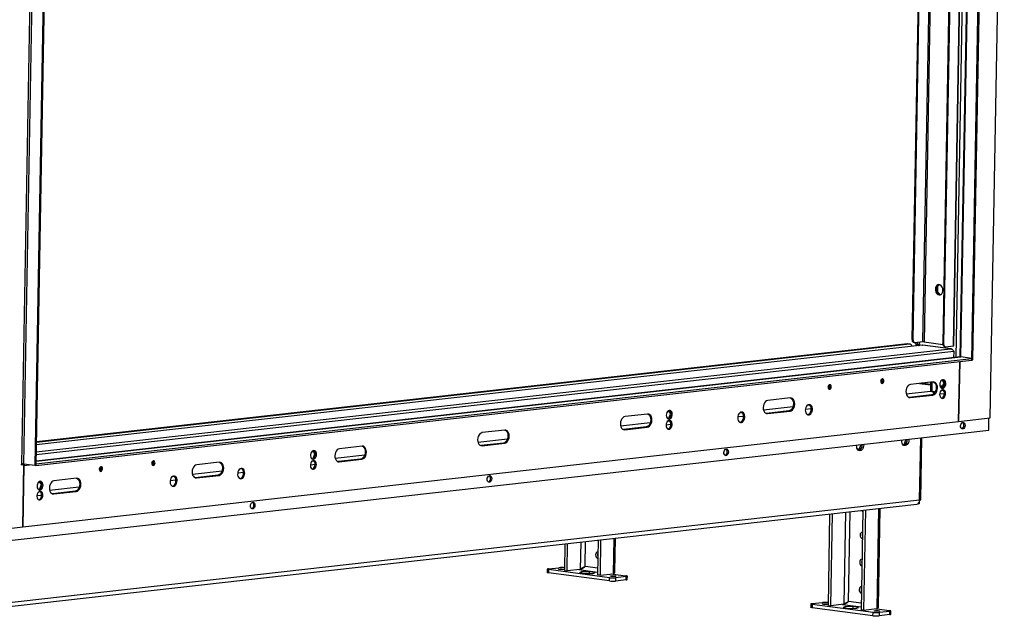
# Model space of a CAD drawing. Units: millimetres. Extents: x 2 to 4202, y 4 to 5944.
# Drawn here: x 2442 to 3338, y 646 to 1188 of the extents above; entities that cross this region are included whole.
import ezdxf

# ---------------------------------------------------------------- set-up
doc = ezdxf.new("R2010")
doc.units = ezdxf.units.MM
doc.header["$LTSCALE"] = 20

msp = doc.modelspace()

# ---------------------------------------------------------------- linework, layer by layer
at = {"color": 7, "linetype": 'Continuous', "lineweight": 25}
for p, q in [((3325.643, 825.98), (3338.498, 1547.939)), ((3292.933, 1481.334), (3282.468, 893.647)), ((3293.666, 1481.417), (3283.198, 893.551)), ((3292.406, 891.712), (3302.925, 1482.459)), ((3308.82, 1483.122), (3298.107, 881.467)), ((3308.88, 878.74), (3319.69, 1485.83)), ((3309.906, 878.855), (3320.716, 1485.946)), ((3254.754, 897.303), (3265.098, 1478.203)), ((3255.483, 897.206), (3265.83, 1478.285)), ((2454.854, 1391.209), (2444.044, 784.118)), ((2446.164, 784.089), (2456.974, 1391.18)), ((2466.82, 1389.881), (2456.01, 782.791)), ((2467.846, 1389.997), (2457.036, 782.906)), ((3276.591, 944.499), (3276.543, 941.792)), ((3277.64, 945.868), (3277.109, 945.808)), ((3279.11, 947.362), (3277.423, 946.274)), ((3277.64, 945.868), (3277.547, 940.654)), ((3279.763, 947.236), (3277.64, 945.868)), ((3277.547, 940.654), (3276.91, 940.582)), ((3277.307, 939.806), (3279.006, 938.226)), ((3277.547, 940.654), (3280.338, 938.056)), ((3279.802, 937.994), (3280.072, 937.973)), ((3254.754, 897.303), (3255.483, 897.206)), ((3264.017, 892.249), (2457.367, 801.5)), ((3252.096, 893.214), (2457.408, 803.81)), ((3250.273, 893.454), (2457.416, 804.257)), ((3252.096, 893.214), (3250.273, 893.454)), ((3250.273, 893.454), (3250.725, 893.45)), ((3252.549, 893.21), (3250.725, 893.45)), ((3256.413, 894.559), (3257.143, 894.463)), ((3264.151, 895.21), (3257.482, 894.46)), ((3258.02, 894.521), (3257.968, 891.569)), ((3259.456, 892.675), (3257.985, 892.509)), ((3259.329, 892.662), (3257.985, 892.511)), ((3260.342, 892.033), (3260.338, 891.835)), ((3260.342, 892.033), (3261.368, 892.149)), ((3260.342, 892.033), (3261.15, 891.927)), ((3261.987, 892.067), (3261.368, 892.149)), ((3261.996, 892.561), (3261.449, 892.633)), ((3261.64, 892.113), (3261.649, 892.607)), ((3261.986, 892.021), (3261.996, 892.561)), ((3264.021, 892.216), (3264.121, 892.229)), ((3289.647, 888.862), (3264.121, 892.229)), ((3264.121, 892.229), (3264.272, 892.199)), ((3289.943, 888.851), (3264.277, 892.236)), ((3265.564, 895.191), (3282.513, 892.955)), ((3282.468, 893.647), (3283.198, 893.551)), ((3284.128, 890.904), (3284.857, 890.808)), ((3285.197, 890.805), (3291.865, 891.555)), ((3290.282, 888.757), (3289.647, 888.862)), ((2457.036, 782.906), (3308.88, 878.74)), ((2457.063, 784.395), (3308.907, 880.228)), ((3298.672, 881.531), (2457.106, 786.854)), ((3292.438, 886.839), (3292.331, 880.818)), ((3298.672, 881.531), (3299.061, 881.527)), ((3308.907, 880.228), (3299.061, 881.527)), ((3308.907, 880.228), (3308.88, 878.74)), ((3308.88, 878.74), (3309.906, 878.855)), ((3297.892, 877.503), (3296.917, 822.748)), ((3296.918, 822.753), (3297.892, 877.503)), ((3283.549, 857.623), (3282.287, 860.796)), ((3226.08, 860.02), (3226.074, 859.717)), ((3273.67, 858.809), (3253.152, 856.501)), ((3271.411, 856.504), (3263.02, 857.611)), ((3271.448, 858.559), (3271.3, 850.253)), ((3272.547, 858.683), (3272.394, 850.109)), ((3282.521, 855.039), (3279.88, 855.387)), ((3281.771, 853.153), (3283.549, 857.623)), ((3283.549, 857.623), (3284.15, 857.544)), ((3143.722, 844.19), (3123.203, 841.882)), ((3251.845, 844.737), (3251.721, 844.725)), ((3272.364, 847.045), (3251.845, 844.737)), ((3252.939, 844.592), (3251.845, 844.737)), ((3252.939, 844.592), (3273.458, 846.901)), ((3271.3, 850.253), (3272.394, 850.109)), ((3273.458, 846.901), (3272.364, 847.045)), ((3272.394, 850.109), (3274.446, 850.34)), ((3273.347, 850.216), (3273.346, 850.179)), ((3274.446, 850.34), (3274.414, 848.548)), ((3274.465, 848.361), (3274.741, 848.392)), ((3281.067, 851.084), (3282.936, 851.295)), ((3282.878, 851.288), (3283.142, 851.067)), ((3282.922, 851.293), (3282.921, 851.256)), ((3013.774, 829.571), (2993.255, 827.262)), ((3032.818, 825.146), (3034.596, 829.615)), ((3034.596, 829.615), (3033.334, 832.788)), ((3034.596, 829.615), (3035.197, 829.536)), ((3121.897, 830.117), (3121.773, 830.106)), ((3142.416, 832.426), (3121.897, 830.117)), ((3122.991, 829.973), (3121.897, 830.117)), ((3122.991, 829.973), (3143.51, 832.281)), ((3143.51, 832.281), (3142.416, 832.426)), ((3296.917, 822.748), (3325.643, 825.98)), ((3324.346, 814.763), (3324.544, 825.856)), ((2445.074, 726.92), (3296.918, 822.753)), ((3012.467, 817.806), (2991.949, 815.498)), ((2993.043, 815.354), (3013.561, 817.662)), ((3013.561, 817.662), (3012.467, 817.806)), ((3032.114, 823.077), (3033.983, 823.287)), ((3033.925, 823.281), (3034.189, 823.06)), ((3033.969, 823.286), (3033.968, 823.249)), ((3296.897, 822.751), (3296.917, 822.748)), ((2415.052, 712.466), (3324.346, 814.763)), ((2883.825, 814.951), (2863.307, 812.643)), ((2991.949, 815.498), (2991.825, 815.487)), ((2993.043, 815.354), (2991.949, 815.498)), ((3262.449, 751.425), (3263.454, 807.912)), ((2753.877, 800.332), (2733.359, 798.024)), ((2862.001, 800.879), (2861.877, 800.867)), ((2882.519, 803.187), (2862.001, 800.879)), ((2863.095, 800.734), (2862.001, 800.879)), ((2863.095, 800.734), (2883.613, 803.043)), ((2883.613, 803.043), (2882.519, 803.187)), ((3206.416, 797.835), (3204.781, 797.651)), ((3207.941, 801.667), (3206.107, 797.058)), ((3208.017, 798), (3208.991, 800.449)), ((3208.409, 801.72), (3209.099, 801.629)), ((3247.143, 801.675), (3246.355, 801.586)), ((3246.74, 801.273), (3247.738, 801.385)), ((3248.977, 806.284), (3247.143, 801.675)), ((3247.143, 801.675), (3248.021, 801.559)), ((3249.053, 802.617), (3250.028, 805.066)), ((3249.446, 806.336), (3250.135, 806.245)), ((2710.752, 793.183), (2708.973, 788.713)), ((2709.489, 796.356), (2710.752, 793.183)), ((2711.353, 793.103), (2710.752, 793.183)), ((3206.107, 797.058), (3205.319, 796.97)), ((3205.704, 796.657), (3206.702, 796.769)), ((3206.107, 797.058), (3206.984, 796.943)), ((2443.531, 784.061), (2443.518, 783.316)), ((2443.518, 783.316), (2446.083, 783.605)), ((2444.989, 783.749), (2443.523, 783.584)), ((2444.044, 784.118), (2443.531, 784.061)), ((2443.746, 783.609), (2443.755, 784.086)), ((2446.083, 783.605), (2444.989, 783.749)), ((2445.073, 726.915), (2446.083, 783.605)), ((2446.07, 782.861), (2445.074, 726.92)), ((2456.01, 782.791), (2446.164, 784.089)), ((2457.036, 782.906), (2456.01, 782.791)), ((2457.063, 784.395), (2457.036, 782.906)), ((2623.929, 785.713), (2603.411, 783.404)), ((2710.138, 786.854), (2708.269, 786.644)), ((2710.08, 786.848), (2710.345, 786.627)), ((2710.124, 786.816), (2710.125, 786.853)), ((2732.053, 786.259), (2731.929, 786.248)), ((2752.571, 788.568), (2732.053, 786.259)), ((2733.147, 786.115), (2732.053, 786.259)), ((2733.147, 786.115), (2753.665, 788.423)), ((2753.665, 788.423), (2752.571, 788.568)), ((2493.981, 771.093), (2473.463, 768.785)), ((2602.105, 771.64), (2601.981, 771.629)), ((2622.623, 773.948), (2602.105, 771.64)), ((2603.199, 771.496), (2602.105, 771.64)), ((2603.199, 771.496), (2623.717, 773.804)), ((2623.717, 773.804), (2622.623, 773.948)), ((2461.799, 765.175), (2460.02, 760.705)), ((2460.536, 768.348), (2461.799, 765.175)), ((2462.4, 765.096), (2461.799, 765.175)), ((2461.185, 758.847), (2459.316, 758.637)), ((2461.127, 758.84), (2461.392, 758.62)), ((2461.171, 758.808), (2461.171, 758.845)), ((2472.157, 757.021), (2472.033, 757.009)), ((2492.675, 759.329), (2472.157, 757.021)), ((2473.251, 756.876), (2472.157, 757.021)), ((2473.251, 756.876), (2493.769, 759.185)), ((2493.769, 759.185), (2492.675, 759.329)), ((2352.679, 645.571), (3258.896, 747.521)), ((3261.367, 751.111), (2355.15, 649.161)), ((3259.678, 747.673), (3259.4, 747.641)), ((3259.68, 747.767), (3259.678, 747.673)), ((3259.746, 747.68), (3259.678, 747.689)), ((3261.114, 747.834), (3259.746, 747.68)), ((3259.749, 747.806), (3259.746, 747.68)), ((3261.148, 749.715), (3261.114, 747.834)), ((3178.341, 655.476), (3179.821, 738.625)), ((3180.529, 655.187), (3182.019, 738.872)), ((3209.854, 742.004), (3208.243, 651.531)), ((3212.052, 742.251), (3210.431, 651.243)), ((3224.046, 654.341), (3225.638, 743.779)), ((2416.348, 723.683), (2445.073, 726.915)), ((2938.392, 687.125), (2938.826, 711.513)), ((2940.58, 686.837), (2941.024, 711.76)), ((2968.859, 714.891), (2968.295, 683.181)), ((2971.057, 715.139), (2970.483, 682.893)), ((2984.097, 685.991), (2984.644, 716.667)), ((2955.477, 690.039), (2956.228, 690.295)), ((2922.376, 688.399), (2922.323, 685.422)), ((2923.458, 688.713), (2933.033, 689.79)), ((2923.64, 688.02), (2923.587, 685.043)), ((2979.016, 677.732), (2923.587, 685.043)), ((2979.069, 680.709), (2923.64, 688.02)), ((2938.392, 687.125), (2940.58, 686.837)), ((2952.549, 688.183), (2940.58, 686.837)), ((2953.488, 685.922), (2951.806, 685.074)), ((2951.806, 685.074), (2957.195, 684.363)), ((2953.488, 685.922), (2953.469, 684.855)), ((2960.56, 686.059), (2953.488, 685.922)), ((2957.195, 684.363), (2964.267, 684.5)), ((2960.56, 686.059), (2960.531, 684.428)), ((2965.95, 685.348), (2960.56, 686.059)), ((2964.267, 684.5), (2965.95, 685.348)), ((2970.483, 682.893), (2968.295, 683.181)), ((2970.483, 682.893), (2982.451, 684.239)), ((2982.263, 684.218), (2982.446, 683.941)), ((2982.446, 683.941), (2994.115, 682.402)), ((2983.039, 684.587), (2983.096, 683.856)), ((2994.297, 681.709), (2984.722, 680.632)), ((2994.244, 678.732), (2994.297, 681.709)), ((2995.326, 679.046), (2995.379, 682.023)), ((2979.016, 677.732), (2979.069, 680.709)), ((2984.722, 680.632), (2984.669, 677.655)), ((2994.244, 678.732), (2984.669, 677.655)), ((3162.325, 656.75), (3162.272, 653.773)), ((3163.407, 657.063), (3172.982, 658.141)), ((3163.588, 656.371), (3163.535, 653.394)), ((3219.017, 649.06), (3163.588, 656.371)), ((3178.341, 655.476), (3180.529, 655.187)), ((3192.498, 656.534), (3180.529, 655.187)), ((3193.436, 654.273), (3191.754, 653.425)), ((3193.436, 654.273), (3193.417, 653.205)), ((3200.508, 654.409), (3193.436, 654.273)), ((3195.426, 658.389), (3196.176, 658.645)), ((3200.508, 654.409), (3200.479, 652.778)), ((3205.898, 653.699), (3200.508, 654.409)), ((3218.964, 646.083), (3163.535, 653.394)), ((3191.754, 653.425), (3197.144, 652.714)), ((3197.144, 652.714), (3204.216, 652.851)), ((3204.216, 652.851), (3205.898, 653.699)), ((3210.431, 651.243), (3208.243, 651.531)), ((3210.431, 651.243), (3222.4, 652.589)), ((3218.964, 646.083), (3219.017, 649.06)), ((3222.211, 652.568), (3222.395, 652.292)), ((3222.395, 652.292), (3234.064, 650.752)), ((3222.988, 652.938), (3223.045, 652.206)), ((3224.67, 648.983), (3224.617, 646.005)), ((3234.192, 647.083), (3224.617, 646.005)), ((3234.245, 650.06), (3224.67, 648.983)), ((3234.192, 647.083), (3234.245, 650.06)), ((3235.274, 647.396), (3235.327, 650.373))]:
    msp.add_line(p, q, dxfattribs=at)
at = {"color": 8, "linetype": 'Continuous', "lineweight": 25}
for p, q in [((3274.551, 1479.266), (3264.151, 895.21)), ((3275.967, 1479.426), (3265.564, 895.191)), ((3302.386, 1482.398), (3291.865, 891.555)), ((3294.666, 881.08), (3305.38, 1482.735)), ((3299.061, 881.527), (3309.775, 1483.229)), ((2457.255, 795.217), (3289.647, 888.862)), ((3264.121, 892.229), (2457.367, 801.468)), ((3259.365, 894.672), (3259.329, 892.662)), ((3261.449, 892.633), (3261.49, 894.911)), ((2457.105, 786.806), (3299.061, 881.527)), ((2457.214, 792.875), (3292.438, 886.839)), ((3261.32, 857.42), (3271.404, 856.09)), ((3279.99, 854.957), (3282.364, 854.644)), ((3249.186, 847.943), (3271.303, 850.432)), ((3251.845, 844.737), (3272.364, 847.045)), ((3279.631, 847.863), (3283.989, 848.353)), ((3119.238, 833.324), (3146.221, 836.36)), ((3157.429, 834.115), (3162.73, 834.711)), ((3159.608, 837.866), (3161.073, 838.031)), ((3031.79, 831.636), (3033.707, 831.851)), ((3095.875, 827.19), (3101.175, 827.786)), ((3098.053, 830.941), (3099.518, 831.106)), ((3121.897, 830.117), (3142.416, 832.426)), ((2989.29, 818.705), (3016.273, 821.74)), ((2991.949, 815.498), (3012.467, 817.806)), ((3030.678, 819.855), (3035.036, 820.345)), ((2859.342, 804.085), (2886.325, 807.121)), ((3261.367, 751.111), (3262.376, 807.791)), ((2862.001, 800.879), (2882.519, 803.187)), ((3204.505, 798.187), (3206.454, 797.93)), ((3207.772, 801.242), (3206.111, 801.461)), ((2707.946, 795.203), (2709.862, 795.418)), ((2729.394, 789.466), (2756.377, 792.502)), ((2446.07, 782.861), (2451.149, 783.432)), ((2642.893, 779.735), (2644.358, 779.9)), ((2706.834, 783.422), (2711.192, 783.912)), ((2732.053, 786.259), (2752.571, 788.568)), ((2581.339, 772.81), (2582.804, 772.975)), ((2599.446, 774.847), (2626.429, 777.882)), ((2602.105, 771.64), (2622.623, 773.948)), ((2640.714, 775.984), (2646.015, 776.58)), ((2458.992, 767.195), (2460.909, 767.411)), ((2469.498, 760.228), (2496.48, 763.263)), ((2579.16, 769.059), (2584.461, 769.655)), ((2457.881, 755.415), (2462.238, 755.905)), ((2472.157, 757.021), (2492.675, 759.329)), ((3193.988, 740.219), (3192.498, 656.534)), ((3196.785, 659.155), (3198.237, 740.697)), ((3224.02, 743.597), (3222.4, 652.589)), ((2952.993, 713.106), (2952.549, 688.183)), ((2956.837, 690.805), (2957.242, 713.585)), ((2983.026, 716.485), (2982.451, 684.239)), ((2968.403, 689.279), (2956.837, 690.805)), ((2951.328, 688.046), (2968.341, 685.802)), ((2981.23, 684.102), (2982.446, 683.941)), ((3191.277, 656.396), (3208.29, 654.152)), ((3208.352, 657.63), (3196.785, 659.155)), ((3221.179, 652.452), (3222.395, 652.292))]:
    msp.add_line(p, q, dxfattribs=at)
at = {"color": 7, "linetype": 'Continuous', "lineweight": 25, "flags": 128}
for points in [[(3279.118, 937.917), (3280.055, 937.968), (3280.93, 938.366), (3281.676, 939.079), (3282.239, 940.056), (3282.576, 941.224), (3282.664, 942.496), (3282.494, 943.779), (3282.08, 944.976), (3281.453, 945.999), (3280.659, 946.772), (3279.757, 947.238), (3278.813, 947.363), (3277.898, 947.136), (3277.08, 946.576), (3276.42, 945.722), (3275.965, 944.64), (3275.751, 943.408), (3275.793, 942.119), (3276.087, 940.868), (3276.613, 939.747), (3277.33, 938.84), (3278.186, 938.215), (3279.118, 937.917)], [(3279.015, 947.366), (3278.582, 947.213), (3277.764, 946.653), (3277.104, 945.799), (3276.649, 944.717), (3276.435, 943.485), (3276.477, 942.196), (3276.771, 940.945), (3277.297, 939.824), (3278.014, 938.917), (3278.87, 938.292), (3279.802, 937.994)], [(3256.413, 894.559), (3256.353, 894.569), (3255.972, 894.695), (3255.622, 894.93), (3255.317, 895.265), (3255.07, 895.688), (3254.89, 896.181), (3254.783, 896.726), (3254.754, 897.303)], [(3255.483, 897.206), (3255.512, 896.63), (3255.619, 896.085), (3255.8, 895.591), (3256.047, 895.169), (3256.351, 894.834), (3256.701, 894.598), (3257.083, 894.472), (3257.482, 894.46)], [(3284.128, 890.904), (3284.068, 890.913), (3283.686, 891.039), (3283.336, 891.274), (3283.032, 891.61), (3282.785, 892.032), (3282.604, 892.525), (3282.498, 893.071), (3282.468, 893.647)], [(3283.198, 893.551), (3283.227, 892.975), (3283.334, 892.429), (3283.514, 891.936), (3283.761, 891.513), (3284.066, 891.178), (3284.415, 890.943), (3284.797, 890.817), (3285.197, 890.805)], [(3226.003, 859.389), (3226.098, 858.604), (3226.397, 857.963), (3226.855, 857.563), (3227.402, 857.467), (3227.954, 857.687), (3228.428, 858.191), (3228.752, 858.902), (3228.875, 859.712), (3228.78, 860.497), (3228.481, 861.138), (3228.023, 861.538), (3227.476, 861.635), (3226.924, 861.414), (3226.45, 860.91), (3226.126, 860.199), (3226.003, 859.389)], [(3226.01, 859.117), (3226.334, 859.099), (3226.887, 859.32), (3227.361, 859.824), (3227.684, 860.535), (3227.7, 860.59)], [(3279.773, 856.574), (3279.874, 855.418), (3280.209, 854.392), (3280.748, 853.587), (3281.443, 853.074), (3282.234, 852.901), (3283.049, 853.08), (3283.815, 853.598), (3284.466, 854.408), (3284.943, 855.437), (3285.203, 856.595), (3285.224, 857.778), (3285.004, 858.882), (3284.562, 859.808), (3283.938, 860.474), (3283.186, 860.82), (3282.375, 860.817), (3281.575, 860.465), (3280.858, 859.794), (3280.288, 858.864), (3279.915, 857.758), (3279.773, 856.574)], [(3178.127, 854.003), (3178.222, 853.218), (3178.521, 852.577), (3178.979, 852.177), (3179.526, 852.081), (3180.079, 852.301), (3180.553, 852.805), (3180.876, 853.516), (3181, 854.326), (3180.904, 855.111), (3180.605, 855.752), (3180.147, 856.152), (3179.6, 856.249), (3179.048, 856.028), (3178.574, 855.524), (3178.251, 854.813), (3178.127, 854.003)], [(3178.135, 853.731), (3178.459, 853.713), (3179.011, 853.934), (3179.485, 854.438), (3179.809, 855.149), (3179.824, 855.204)], [(3253.152, 856.501), (3252.086, 856.179), (3251.086, 855.472), (3250.219, 854.431), (3249.545, 853.124), (3249.109, 851.642), (3248.942, 850.085), (3249.054, 848.56), (3249.439, 847.17), (3250.069, 846.01), (3250.902, 845.159), (3251.881, 844.676), (3252.939, 844.592)], [(3273.794, 858.821), (3274.613, 858.387), (3275.446, 857.536), (3276.077, 856.376), (3276.461, 854.986), (3276.573, 853.461), (3276.406, 851.904), (3275.97, 850.422), (3275.296, 849.115), (3274.43, 848.074), (3273.429, 847.367), (3272.364, 847.045)], [(3273.458, 846.901), (3274.523, 847.223), (3275.524, 847.929), (3276.39, 848.971), (3277.064, 850.278), (3277.5, 851.76), (3277.667, 853.317), (3277.555, 854.842), (3277.171, 856.232), (3276.54, 857.392), (3275.707, 858.242), (3274.728, 858.726), (3273.67, 858.809)], [(3279.611, 847.468), (3279.712, 846.311), (3280.046, 845.285), (3280.586, 844.48), (3281.281, 843.968), (3282.072, 843.794), (3282.886, 843.974), (3283.653, 844.492), (3284.304, 845.301), (3284.781, 846.331), (3285.041, 847.488), (3285.062, 848.671), (3284.842, 849.775), (3284.4, 850.701), (3283.776, 851.367), (3283.024, 851.714), (3282.213, 851.711), (3281.413, 851.358), (3280.696, 850.687), (3280.126, 849.757), (3279.753, 848.651), (3279.611, 847.468)], [(3281.45, 853.072), (3281.549, 853.091), (3282.348, 853.444), (3283.065, 854.115), (3283.635, 855.044), (3284.008, 856.15), (3284.151, 857.334)], [(3143.846, 844.201), (3144.665, 843.767), (3145.498, 842.917), (3146.128, 841.757), (3146.513, 840.367), (3146.625, 838.842), (3146.458, 837.285), (3146.022, 835.803), (3145.348, 834.496), (3144.482, 833.454), (3143.481, 832.748), (3142.416, 832.426)], [(3143.51, 832.281), (3144.575, 832.604), (3145.576, 833.31), (3146.442, 834.352), (3147.116, 835.658), (3147.552, 837.14), (3147.719, 838.697), (3147.607, 840.223), (3147.222, 841.613), (3146.592, 842.772), (3145.759, 843.623), (3144.78, 844.107), (3143.722, 844.19)], [(3281.288, 843.965), (3281.387, 843.984), (3282.186, 844.337), (3282.903, 845.008), (3283.473, 845.938), (3283.846, 847.044), (3283.988, 848.228)], [(3123.203, 841.882), (3122.138, 841.559), (3121.137, 840.853), (3120.271, 839.811), (3119.597, 838.505), (3119.161, 837.022), (3118.994, 835.466), (3119.106, 833.94), (3119.491, 832.55), (3120.121, 831.391), (3120.954, 830.54), (3121.933, 830.056), (3122.991, 829.973)], [(3157.347, 833.168), (3157.445, 831.91), (3157.777, 830.772), (3158.317, 829.839), (3159.027, 829.18), (3159.853, 828.844), (3160.734, 828.856), (3161.605, 829.214), (3162.401, 829.893), (3163.063, 830.842), (3163.542, 831.991), (3163.803, 833.254), (3163.826, 834.538), (3163.609, 835.747), (3163.169, 836.792), (3162.538, 837.596), (3161.763, 838.098), (3160.902, 838.262), (3160.017, 838.075), (3159.176, 837.551), (3158.44, 836.729), (3157.864, 835.671), (3157.49, 834.454), (3157.347, 833.168)], [(3159.437, 828.966), (3160.081, 829.137), (3160.922, 829.661), (3161.658, 830.482), (3162.234, 831.541), (3162.608, 832.758), (3162.751, 834.044)], [(2993.255, 827.262), (2992.19, 826.94), (2991.189, 826.234), (2990.323, 825.192), (2989.649, 823.885), (2989.213, 822.403), (2989.046, 820.846), (2989.158, 819.321), (2989.542, 817.931), (2990.173, 816.771), (2991.006, 815.921), (2991.985, 815.437), (2993.043, 815.354)], [(3013.898, 829.582), (3014.717, 829.148), (3015.55, 828.297), (3016.18, 827.138), (3016.565, 825.748), (3016.677, 824.222), (3016.51, 822.665), (3016.074, 821.183), (3015.4, 819.877), (3014.533, 818.835), (3013.533, 818.129), (3012.467, 817.806)], [(3013.561, 817.662), (3014.627, 817.984), (3015.627, 818.691), (3016.494, 819.732), (3017.168, 821.039), (3017.604, 822.521), (3017.771, 824.078), (3017.659, 825.603), (3017.274, 826.993), (3016.644, 828.153), (3015.811, 829.004), (3014.832, 829.487), (3013.774, 829.571)], [(3030.82, 828.567), (3030.921, 827.41), (3031.255, 826.384), (3031.795, 825.579), (3032.49, 825.067), (3033.281, 824.893), (3034.095, 825.073), (3034.862, 825.591), (3035.513, 826.4), (3035.99, 827.429), (3036.25, 828.587), (3036.271, 829.77), (3036.051, 830.874), (3035.609, 831.8), (3034.985, 832.466), (3034.233, 832.813), (3033.422, 832.81), (3032.622, 832.457), (3031.905, 831.786), (3031.335, 830.856), (3030.962, 829.75), (3030.82, 828.567)], [(3032.496, 825.064), (3032.596, 825.083), (3033.395, 825.436), (3034.112, 826.107), (3034.682, 827.037), (3035.055, 828.143), (3035.197, 829.327)], [(3095.793, 826.243), (3095.891, 824.985), (3096.222, 823.847), (3096.763, 822.914), (3097.473, 822.255), (3098.299, 821.919), (3099.18, 821.931), (3100.05, 822.29), (3100.847, 822.969), (3101.509, 823.917), (3101.988, 825.066), (3102.249, 826.329), (3102.272, 827.613), (3102.055, 828.822), (3101.615, 829.867), (3100.984, 830.671), (3100.209, 831.173), (3099.347, 831.337), (3098.463, 831.15), (3097.622, 830.626), (3096.886, 829.804), (3096.31, 828.746), (3095.936, 827.529), (3095.793, 826.243)], [(3097.883, 822.042), (3098.526, 822.212), (3099.368, 822.736), (3100.104, 823.558), (3100.68, 824.616), (3101.053, 825.833), (3101.196, 827.119)], [(3030.658, 819.46), (3030.758, 818.304), (3031.093, 817.278), (3031.632, 816.473), (3032.328, 815.96), (3033.118, 815.787), (3033.933, 815.966), (3034.7, 816.484), (3035.351, 817.294), (3035.828, 818.323), (3036.088, 819.481), (3036.109, 820.664), (3035.889, 821.768), (3035.447, 822.694), (3034.822, 823.36), (3034.071, 823.707), (3033.259, 823.703), (3032.46, 823.351), (3031.743, 822.68), (3031.173, 821.75), (3030.8, 820.644), (3030.658, 819.46)], [(3032.334, 815.958), (3032.433, 815.977), (3033.233, 816.33), (3033.95, 817.001), (3034.52, 817.931), (3034.893, 819.036), (3035.035, 820.22)], [(3302.755, 819.267), (3302.613, 818.234), (3302.241, 817.299), (3301.683, 816.573), (3301.007, 816.144), (3300.295, 816.064), (3299.632, 816.342), (3299.098, 816.945), (3298.757, 817.801), (3298.652, 818.805), (3298.793, 819.837), (3299.166, 820.773), (3299.723, 821.499), (3300.399, 821.928), (3301.112, 822.008), (3301.775, 821.729), (3302.309, 821.126), (3302.65, 820.271), (3302.755, 819.267)], [(2863.307, 812.643), (2862.242, 812.321), (2861.241, 811.614), (2860.375, 810.573), (2859.7, 809.266), (2859.265, 807.784), (2859.098, 806.227), (2859.21, 804.702), (2859.594, 803.312), (2860.225, 802.152), (2861.058, 801.301), (2862.037, 800.818), (2863.095, 800.734)], [(2883.95, 814.963), (2884.769, 814.529), (2885.602, 813.678), (2886.232, 812.518), (2886.617, 811.128), (2886.729, 809.603), (2886.562, 808.046), (2886.126, 806.564), (2885.452, 805.257), (2884.585, 804.216), (2883.585, 803.509), (2882.519, 803.187)], [(2883.613, 803.043), (2884.679, 803.365), (2885.679, 804.071), (2886.546, 805.113), (2887.22, 806.42), (2887.656, 807.902), (2887.823, 809.459), (2887.711, 810.984), (2887.326, 812.374), (2886.696, 813.534), (2885.863, 814.384), (2884.884, 814.868), (2883.825, 814.951)], [(2733.359, 798.024), (2732.293, 797.701), (2731.293, 796.995), (2730.426, 795.953), (2729.752, 794.647), (2729.317, 793.165), (2729.149, 791.608), (2729.262, 790.082), (2729.646, 788.692), (2730.276, 787.533), (2731.11, 786.682), (2732.089, 786.198), (2733.147, 786.115)], [(2754.002, 800.343), (2754.821, 799.909), (2755.654, 799.059), (2756.284, 797.899), (2756.668, 796.509), (2756.781, 794.984), (2756.614, 793.427), (2756.178, 791.945), (2755.504, 790.638), (2754.637, 789.596), (2753.637, 788.89), (2752.571, 788.568)], [(2753.665, 788.423), (2754.731, 788.746), (2755.731, 789.452), (2756.598, 790.494), (2757.272, 791.8), (2757.708, 793.283), (2757.875, 794.839), (2757.762, 796.365), (2757.378, 797.755), (2756.748, 798.914), (2755.915, 799.765), (2754.936, 800.249), (2753.877, 800.332)], [(3087.315, 795.029), (3087.173, 793.997), (3086.801, 793.062), (3086.243, 792.336), (3085.567, 791.907), (3084.855, 791.826), (3084.191, 792.105), (3083.657, 792.708), (3083.317, 793.563), (3083.211, 794.568), (3083.353, 795.6), (3083.725, 796.535), (3084.283, 797.261), (3084.959, 797.69), (3085.672, 797.77), (3086.335, 797.492), (3086.869, 796.889), (3087.209, 796.034), (3087.315, 795.029)], [(3207.224, 796.273), (3206.351, 796.349), (3205.548, 796.769), (3204.876, 797.502), (3204.385, 798.494), (3204.11, 799.67), (3204.073, 800.944), (3204.098, 801.235)], [(3210.54, 801.96), (3210.555, 801.673), (3210.472, 800.386), (3210.154, 799.143), (3209.625, 798.036), (3208.924, 797.149), (3208.104, 796.546), (3207.224, 796.273)], [(3248.26, 800.89), (3247.387, 800.966), (3246.585, 801.386), (3245.913, 802.119), (3245.421, 803.11), (3245.146, 804.287), (3245.109, 805.561), (3245.134, 805.851)], [(3251.576, 806.576), (3251.591, 806.29), (3251.508, 805.002), (3251.19, 803.759), (3250.661, 802.653), (3249.96, 801.766), (3249.14, 801.163), (3248.26, 800.89)], [(2712.447, 792.749), (2712.346, 793.906), (2712.011, 794.932), (2711.472, 795.737), (2710.776, 796.249), (2709.986, 796.423), (2709.171, 796.243), (2708.405, 795.725), (2707.754, 794.916), (2707.277, 793.887), (2707.017, 792.729), (2706.995, 791.546), (2707.216, 790.442), (2707.658, 789.516), (2708.282, 788.85), (2709.034, 788.503), (2709.845, 788.506), (2710.645, 788.859), (2711.362, 789.53), (2711.932, 790.46), (2712.305, 791.566), (2712.447, 792.749)], [(2708.652, 788.631), (2708.751, 788.65), (2709.551, 789.003), (2710.268, 789.674), (2710.838, 790.604), (2711.211, 791.71), (2711.353, 792.894)], [(2445.174, 784.156), (2445.162, 784.122), (2445.058, 783.74)], [(2517.58, 779.691), (2517.485, 780.476), (2517.186, 781.117), (2516.728, 781.516), (2516.181, 781.613), (2515.629, 781.393), (2515.155, 780.888), (2514.831, 780.177), (2514.708, 779.368), (2514.803, 778.582), (2515.102, 777.941), (2515.56, 777.542), (2516.107, 777.445), (2516.659, 777.666), (2517.133, 778.17), (2517.457, 778.881), (2517.58, 779.691)], [(2514.715, 779.096), (2515.039, 779.078), (2515.592, 779.298), (2516.066, 779.803), (2516.389, 780.514), (2516.405, 780.569)], [(2565.456, 785.077), (2565.361, 785.862), (2565.062, 786.503), (2564.604, 786.902), (2564.057, 786.999), (2563.504, 786.779), (2563.03, 786.275), (2562.707, 785.563), (2562.583, 784.754), (2562.679, 783.968), (2562.978, 783.327), (2563.436, 782.928), (2563.983, 782.831), (2564.535, 783.052), (2565.009, 783.556), (2565.332, 784.267), (2565.456, 785.077)], [(2562.591, 784.482), (2562.915, 784.464), (2563.468, 784.685), (2563.942, 785.189), (2564.265, 785.9), (2564.281, 785.955)], [(2603.411, 783.404), (2602.345, 783.082), (2601.345, 782.376), (2600.478, 781.334), (2599.804, 780.027), (2599.369, 778.545), (2599.201, 776.988), (2599.314, 775.463), (2599.698, 774.073), (2600.328, 772.913), (2601.161, 772.063), (2602.141, 771.579), (2603.199, 771.496)], [(2624.054, 785.724), (2624.873, 785.29), (2625.706, 784.439), (2626.336, 783.28), (2626.72, 781.89), (2626.833, 780.364), (2626.666, 778.808), (2626.23, 777.325), (2625.556, 776.019), (2624.689, 774.977), (2623.689, 774.271), (2622.623, 773.948)], [(2623.717, 773.804), (2624.783, 774.126), (2625.783, 774.833), (2626.65, 775.875), (2627.324, 777.181), (2627.759, 778.663), (2627.927, 780.22), (2627.814, 781.745), (2627.43, 783.135), (2626.8, 784.295), (2625.967, 785.146), (2624.988, 785.629), (2623.929, 785.713)], [(2647.13, 775.768), (2647.032, 777.026), (2646.701, 778.164), (2646.16, 779.097), (2645.45, 779.756), (2644.624, 780.092), (2643.743, 780.081), (2642.873, 779.722), (2642.076, 779.043), (2641.414, 778.094), (2640.935, 776.945), (2640.674, 775.683), (2640.651, 774.399), (2640.868, 773.19), (2641.308, 772.144), (2641.939, 771.341), (2642.714, 770.839), (2643.576, 770.675), (2644.46, 770.862), (2645.301, 771.386), (2646.037, 772.207), (2646.613, 773.266), (2646.987, 774.483), (2647.13, 775.768)], [(2712.285, 783.643), (2712.184, 784.799), (2711.849, 785.826), (2711.31, 786.631), (2710.614, 787.143), (2709.824, 787.317), (2709.009, 787.137), (2708.242, 786.619), (2707.592, 785.81), (2707.115, 784.78), (2706.854, 783.622), (2706.833, 782.439), (2707.054, 781.336), (2707.496, 780.41), (2708.12, 779.744), (2708.871, 779.397), (2709.683, 779.4), (2710.483, 779.752), (2711.199, 780.424), (2711.77, 781.353), (2712.142, 782.459), (2712.285, 783.643)], [(2708.49, 779.525), (2708.589, 779.544), (2709.389, 779.897), (2710.105, 780.568), (2710.676, 781.498), (2711.048, 782.604), (2711.191, 783.787)], [(2494.105, 771.105), (2494.925, 770.671), (2495.758, 769.82), (2496.388, 768.66), (2496.772, 767.27), (2496.885, 765.745), (2496.717, 764.188), (2496.282, 762.706), (2495.608, 761.4), (2494.741, 760.358), (2493.741, 759.651), (2492.675, 759.329)], [(2493.769, 759.185), (2494.835, 759.507), (2495.835, 760.213), (2496.702, 761.255), (2497.376, 762.562), (2497.811, 764.044), (2497.979, 765.601), (2497.866, 767.126), (2497.482, 768.516), (2496.852, 769.676), (2496.019, 770.526), (2495.04, 771.01), (2493.981, 771.093)], [(2585.576, 768.843), (2585.478, 770.102), (2585.146, 771.239), (2584.606, 772.172), (2583.896, 772.831), (2583.07, 773.167), (2582.189, 773.156), (2581.318, 772.797), (2580.522, 772.118), (2579.86, 771.169), (2579.381, 770.021), (2579.12, 768.758), (2579.097, 767.474), (2579.314, 766.265), (2579.754, 765.219), (2580.385, 764.416), (2581.16, 763.914), (2582.022, 763.75), (2582.906, 763.937), (2583.747, 764.461), (2584.483, 765.282), (2585.059, 766.341), (2585.433, 767.558), (2585.576, 768.843)], [(2642.722, 770.835), (2643.366, 771.006), (2644.207, 771.53), (2644.943, 772.351), (2645.519, 773.41), (2645.893, 774.627), (2646.036, 775.913)], [(2871.875, 770.792), (2871.733, 769.76), (2871.36, 768.824), (2870.803, 768.098), (2870.127, 767.669), (2869.414, 767.589), (2868.751, 767.867), (2868.217, 768.471), (2867.877, 769.326), (2867.771, 770.33), (2867.913, 771.362), (2868.285, 772.298), (2868.843, 773.024), (2869.519, 773.453), (2870.231, 773.533), (2870.895, 773.255), (2871.429, 772.652), (2871.769, 771.796), (2871.875, 770.792)], [(2463.494, 764.742), (2463.393, 765.898), (2463.058, 766.925), (2462.519, 767.73), (2461.823, 768.242), (2461.033, 768.416), (2460.218, 768.236), (2459.451, 767.718), (2458.801, 766.908), (2458.324, 765.879), (2458.063, 764.721), (2458.042, 763.538), (2458.262, 762.435), (2458.704, 761.508), (2459.329, 760.842), (2460.08, 760.496), (2460.892, 760.499), (2461.692, 760.851), (2462.408, 761.522), (2462.979, 762.452), (2463.351, 763.558), (2463.494, 764.742)], [(2459.699, 760.624), (2459.798, 760.643), (2460.598, 760.996), (2461.314, 761.667), (2461.885, 762.597), (2462.257, 763.702), (2462.4, 764.886)], [(2473.463, 768.785), (2472.397, 768.463), (2471.397, 767.756), (2470.53, 766.715), (2469.856, 765.408), (2469.421, 763.926), (2469.253, 762.369), (2469.366, 760.844), (2469.75, 759.454), (2470.38, 758.294), (2471.213, 757.443), (2472.192, 756.96), (2473.251, 756.876)], [(2581.168, 763.911), (2581.812, 764.081), (2582.653, 764.605), (2583.389, 765.427), (2583.965, 766.485), (2584.339, 767.702), (2584.482, 768.988)], [(2463.332, 755.635), (2463.231, 756.792), (2462.896, 757.818), (2462.357, 758.623), (2461.661, 759.135), (2460.871, 759.309), (2460.056, 759.129), (2459.289, 758.611), (2458.638, 757.802), (2458.162, 756.773), (2457.901, 755.615), (2457.88, 754.432), (2458.1, 753.328), (2458.542, 752.402), (2459.167, 751.736), (2459.918, 751.389), (2460.73, 751.392), (2461.53, 751.745), (2462.246, 752.416), (2462.816, 753.346), (2463.189, 754.452), (2463.332, 755.635)], [(2459.537, 751.517), (2459.636, 751.536), (2460.436, 751.889), (2461.152, 752.56), (2461.722, 753.49), (2462.095, 754.596), (2462.238, 755.78)], [(2656.434, 746.555), (2656.292, 745.523), (2655.92, 744.587), (2655.363, 743.861), (2654.687, 743.432), (2653.974, 743.352), (2653.311, 743.63), (2652.777, 744.233), (2652.436, 745.089), (2652.331, 746.093), (2652.473, 747.125), (2652.845, 748.061), (2653.403, 748.787), (2654.078, 749.216), (2654.791, 749.296), (2655.454, 749.018), (2655.988, 748.414), (2656.329, 747.559), (2656.434, 746.555)], [(3209.502, 722.23), (3209.211, 722.225), (3208.467, 721.957), (3207.853, 721.35), (3207.444, 720.476), (3207.289, 719.442), (3207.407, 718.372), (3207.783, 717.395), (3208.372, 716.629), (3209.103, 716.166), (3209.392, 716.084)], [(3209.439, 718.687), (3209.341, 719.673), (3209.473, 720.628)], [(2968.67, 704.261), (2968.379, 704.256), (2967.635, 703.988), (2967.021, 703.38), (2966.612, 702.507), (2966.457, 701.472), (2966.575, 700.402), (2966.951, 699.425), (2967.54, 698.659), (2968.271, 698.196), (2968.56, 698.115)], [(2968.607, 700.718), (2968.509, 701.703), (2968.641, 702.658)], [(3209.06, 697.421), (3208.769, 697.416), (3208.025, 697.147), (3207.411, 696.54), (3207.002, 695.667), (3206.847, 694.632), (3206.965, 693.562), (3207.341, 692.585), (3207.93, 691.819), (3208.661, 691.356), (3208.951, 691.274)], [(3208.997, 693.878), (3208.899, 694.863), (3209.032, 695.818)], [(2923.587, 685.043), (2923.07, 685.124), (2922.679, 685.214), (2922.427, 685.309), (2922.325, 685.406), (2922.323, 685.422)], [(2923.458, 688.713), (2922.981, 688.646), (2922.634, 688.566), (2922.43, 688.477), (2922.378, 688.383), (2922.48, 688.286), (2922.732, 688.191), (2923.123, 688.101), (2923.64, 688.02)], [(2936.964, 688.52), (2937.532, 688.413), (2937.753, 688.293), (2937.594, 688.179), (2937.078, 688.087), (2936.285, 688.031), (2935.335, 688.021), (2934.373, 688.057), (2933.545, 688.135), (2932.977, 688.242), (2932.756, 688.361), (2932.916, 688.476), (2933.431, 688.568), (2934.224, 688.623), (2935.174, 688.633), (2936.137, 688.597), (2936.964, 688.52)], [(2980.791, 681.903), (2980.223, 682.01), (2980.002, 682.129), (2980.162, 682.244), (2980.677, 682.336), (2981.47, 682.391), (2982.42, 682.401), (2983.383, 682.365), (2984.21, 682.288), (2984.778, 682.181), (2984.999, 682.061), (2984.839, 681.947), (2984.324, 681.855), (2983.531, 681.8), (2982.581, 681.789), (2981.619, 681.826), (2980.791, 681.903)], [(2994.297, 681.709), (2994.775, 681.777), (2995.122, 681.857), (2995.325, 681.945), (2995.377, 682.04), (2995.275, 682.136), (2995.023, 682.231), (2994.632, 682.321), (2994.115, 682.402)], [(3208.618, 672.611), (3208.328, 672.606), (3207.583, 672.338), (3206.97, 671.731), (3206.56, 670.857), (3206.405, 669.823), (3206.523, 668.753), (3206.899, 667.776), (3207.488, 667.009), (3208.22, 666.547), (3208.509, 666.465)], [(3208.555, 669.068), (3208.457, 670.054), (3208.59, 671.009)], [(3163.407, 657.063), (3162.929, 656.996), (3162.582, 656.916), (3162.379, 656.828), (3162.327, 656.733), (3162.429, 656.636), (3162.68, 656.541), (3163.072, 656.452), (3163.588, 656.371)], [(3176.913, 656.87), (3177.481, 656.763), (3177.701, 656.643), (3177.542, 656.529), (3177.026, 656.437), (3176.233, 656.382), (3175.283, 656.371), (3174.321, 656.408), (3173.493, 656.485), (3172.926, 656.592), (3172.705, 656.712), (3172.864, 656.826), (3173.38, 656.918), (3174.173, 656.973), (3175.123, 656.984), (3176.085, 656.947), (3176.913, 656.87)], [(3163.535, 653.394), (3163.019, 653.475), (3162.627, 653.564), (3162.376, 653.659), (3162.274, 653.756), (3162.272, 653.773)], [(3220.739, 650.253), (3220.172, 650.36), (3219.951, 650.48), (3220.11, 650.594), (3220.626, 650.686), (3221.419, 650.741), (3222.369, 650.752), (3223.331, 650.715), (3224.159, 650.638), (3224.727, 650.531), (3224.947, 650.412), (3224.788, 650.297), (3224.272, 650.205), (3223.479, 650.15), (3222.529, 650.14), (3221.567, 650.176), (3220.739, 650.253)], [(3234.245, 650.06), (3234.723, 650.127), (3235.07, 650.207), (3235.274, 650.296), (3235.325, 650.39), (3235.224, 650.487), (3234.972, 650.582), (3234.58, 650.671), (3234.064, 650.752)]]:
    msp.add_lwpolyline(points, dxfattribs=at)
at = {"color": 7, "linetype": 'Continuous', "lineweight": 25}
for centre, radius, start, end in [((3252.096, 890.727), 2.487, 10.575839, 89.98335), ((3260.251, 882.5), 10.204, 83.256647, 95.182193), ((3264.765, 888.437), 6.802, 83.255501, 95.182749), ((3291.941, 892.304), 0.753, 264.212685, 308.11314), ((3224.065, 861.434), 2.641, 317.739771, 355.339878), ((3225.715, 860.039), 2.075, 354.953672, 46.408217), ((3280.734, 857.851), 3.455, 351.387716, 59.770811), ((3176.189, 856.049), 2.642, 317.743262, 355.331598), ((3177.584, 854.323), 2.326, 300.453763, 3.638013), ((3177.839, 854.653), 2.075, 354.953672, 46.408217), ((3225.46, 859.709), 2.326, 300.453763, 3.638013), ((3280.572, 848.745), 3.455, 351.387716, 59.770811), ((3271.214, 847.6), 3.343, 9.494591, 51.335724), ((3158.659, 834.629), 4.133, 351.851738, 61.034443), ((3031.781, 829.844), 3.455, 351.387716, 59.770811), ((3097.105, 827.704), 4.133, 351.853864, 61.0342), ((3031.619, 820.737), 3.455, 351.387716, 59.770811), ((3298.619, 819.078), 3.061, 292.273696, 6.250944), ((3298.945, 819.743), 2.736, 353.036892, 54.502904), ((3083.505, 795.505), 2.736, 353.036892, 54.502904), ((3204.085, 801.188), 5.055, 291.939881, 7.555412), ((3245.128, 805.795), 5.045, 291.912684, 7.044107), ((2707.937, 793.411), 3.455, 351.387716, 59.770811), ((3083.179, 794.84), 3.06, 292.269833, 6.252771), ((2444.966, 773.957), 10.203, 83.256137, 95.182703), ((2447.52, 782.929), 1.452, 130.415256, 182.708535), ((2512.77, 781.413), 2.641, 317.741517, 355.335738), ((2514.165, 779.687), 2.326, 300.452741, 3.640627), ((2514.42, 780.018), 2.074, 354.94781, 46.414078), ((2560.645, 786.799), 2.641, 317.741517, 355.335738), ((2562.041, 785.073), 2.326, 300.453763, 3.638013), ((2562.295, 785.404), 2.075, 354.953672, 46.408217), ((2641.945, 776.498), 4.133, 351.852801, 61.034321), ((2707.775, 784.305), 3.455, 351.387716, 59.770811), ((2580.39, 769.573), 4.133, 351.852813, 61.033368), ((2867.738, 770.603), 3.061, 292.273696, 6.250944), ((2868.064, 771.268), 2.736, 353.036892, 54.502904), ((2458.988, 765.406), 3.451, 351.338931, 59.819596), ((2458.826, 756.299), 3.451, 351.338931, 59.819596), ((2652.298, 746.366), 3.06, 292.269551, 6.254071), ((2652.624, 747.031), 2.736, 353.036974, 54.501218), ((3258.102, 750.712), 3.289, 283.979585, 6.962259), ((3261.518, 752.611), 1.508, 264.223755, 308.099022), ((3210.35, 743.12), 2.285, 213.874687, 256.948367), ((2935.5, 662.35), 27.55, 83.87632, 95.13611), ((2982.211, 704.753), 27.209, 263.256163, 275.182764), ((2982.264, 707.73), 27.209, 263.256163, 275.182764), ((2994.396, 680.233), 1.508, 264.224122, 308.097983), ((3175.448, 630.701), 27.55, 83.876304, 95.136141), ((3222.159, 673.104), 27.209, 263.256185, 275.182705), ((3222.212, 676.081), 27.209, 263.256185, 275.182705), ((3234.344, 648.583), 1.508, 264.223894, 308.098911)]:
    msp.add_arc(centre, radius, start, end, dxfattribs=at)
for points, knots in [([(3289.647, 888.862), (3289.957, 888.819), (3290.578, 888.731), (3291.407, 888.23), (3292.061, 887.564), (3292.316, 887.074), (3292.438, 886.839)], [0, 0, 0, 0, 0.25464959, 0.50954355, 0.76443978, 1, 1, 1, 1]), ([(2956.837, 690.805), (2956.515, 690.616), (2955.872, 690.238), (2954.662, 689.61), (2953.466, 688.931), (2952.855, 688.432), (2952.549, 688.183)], [0, 0, 0, 0, 0.2500012, 0.4999951, 0.7500118, 1, 1, 1, 1]), ([(2953.037, 688.556), (2953.214, 688.614), (2953.599, 688.739), (2954.163, 688.983), (2954.731, 689.271), (2955.242, 689.574), (2955.844, 689.977), (2956.374, 690.389), (2956.72, 690.7), (2956.837, 690.805)], [0, 0, 0, 0, 0.1173474, 0.2534702, 0.3903707, 0.5279624, 0.645061, 0.8810009, 1, 1, 1, 1]), ([(2982.451, 684.239), (2982.677, 684.366), (2983.135, 684.623), (2983.631, 685.026), (2983.958, 685.444), (2984.105, 685.766), (2984.084, 685.951), (2984.079, 685.991)], [0, 0, 0, 0, 0.230317, 0.4673045, 0.6976401, 0.9346763, 1, 1, 1, 1]), ([(3196.785, 659.155), (3196.463, 658.966), (3195.821, 658.588), (3194.611, 657.961), (3193.415, 657.281), (3192.803, 656.783), (3192.498, 656.534)], [0, 0, 0, 0, 0.2500015, 0.4999978, 0.7500116, 1, 1, 1, 1]), ([(3192.985, 656.906), (3193.163, 656.964), (3193.547, 657.09), (3194.111, 657.333), (3194.679, 657.621), (3195.191, 657.924), (3195.792, 658.327), (3196.323, 658.739), (3196.669, 659.051), (3196.785, 659.155)], [0, 0, 0, 0, 0.1173456, 0.2534702, 0.3903695, 0.5279606, 0.6450622, 0.8809979, 1, 1, 1, 1]), ([(3222.4, 652.589), (3222.625, 652.716), (3223.083, 652.973), (3223.58, 653.376), (3223.906, 653.794), (3224.054, 654.116), (3224.032, 654.301), (3224.028, 654.341)], [0, 0, 0, 0, 0.2303168, 0.4673049, 0.6976396, 0.9346784, 1, 1, 1, 1])]:
    msp.add_open_spline(points, degree=3, knots=knots, dxfattribs=at)

doc.saveas('drawing.dxf')
